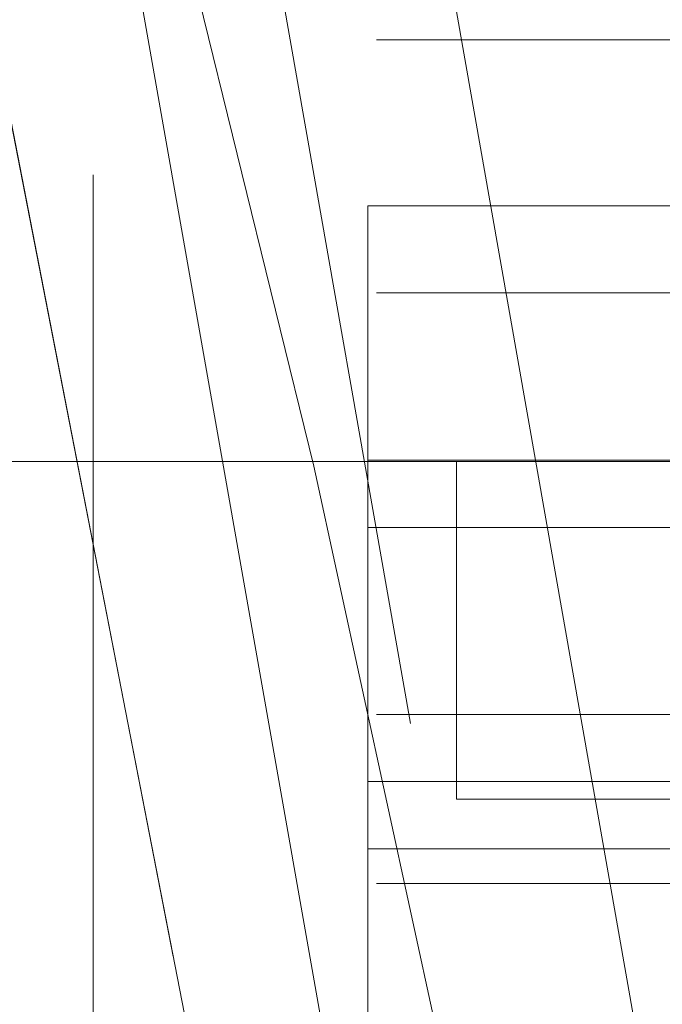
# Model space of a CAD drawing. Units: millimetres. Extents: x 0 to 7170, y 0 to 297.
# Drawn here: x 5953 to 5954, y 191 to 192 of the extents above; entities that cross this region are included whole.
import ezdxf

# ---------------------------------------------------------------- set-up
doc = ezdxf.new("R2010")
doc.units = ezdxf.units.MM
doc.linetypes.add('DASHED', pattern=[19.05, 12.7, -6.35])
doc.layers.add('1 Пунктир', color=150, linetype='DASHED', lineweight=0)

msp = doc.modelspace()

# ---------------------------------------------------------------- linework, layer by layer
at = {"layer": '1 Пунктир', "ltscale": 0.1}
for p, q in [((5953.4001, 192.445), (5953.8057, 190.145)), ((5953.4001, 192.445), (5953.8057, 190.145)), ((5953.3409, 192.1705), (5953.5058, 191.4994)), ((5953.3024, 192.045), (5953.708, 189.745)), ((5953.3024, 192.045), (5953.708, 189.745)), ((5953.6737, 192.045), (5954.0793, 189.745)), ((5953.6737, 192.045), (5954.0793, 189.745)), ((5951.6751, 192.005), (5954.6751, 192.005)), ((5953.1468, 191.9085), (5953.507, 190.0554)), ((5951.6751, 191.705), (5954.6751, 191.705)), ((5950.4751, 191.505), (5953.6751, 191.505)), ((5950.4751, 191.505), (5953.6751, 191.505)), ((5950.4751, 191.505), (5953.6751, 191.505)), ((5950.4751, 191.505), (5953.6751, 191.505)), ((5951.6751, 191.505), (5954.6751, 191.505)), ((5953.5058, 191.4994), (5953.6528, 190.824)), ((5953.5699, 191.5066), (5954.3699, 191.5066)), ((5953.6751, 191.105), (5953.6751, 191.505)), ((5953.6751, 191.105), (5953.6751, 191.505)), ((5953.6751, 191.105), (5953.6751, 191.505)), ((5953.6751, 191.105), (5953.6751, 191.505)), ((5951.6751, 191.205), (5954.6751, 191.205)), ((5953.5699, 191.1256), (5954.3699, 191.1256)), ((5953.6751, 191.105), (5954.0751, 191.105)), ((5953.6751, 191.105), (5954.0751, 191.105)), ((5953.6751, 191.105), (5954.0751, 191.105)), ((5953.6751, 191.105), (5954.0751, 191.105)), ((5953.5699, 191.0458), (5954.3699, 191.0458)), ((5953.5699, 191.0458), (5954.3699, 191.0458)), ((5951.6751, 191.005), (5954.6751, 191.005))]:
    msp.add_line(p, q, dxfattribs=at)
for points in [[(5953.1468, 191.9085), (5953.0969, 192.165), (5953.507, 190.0554)], [(5953.2925, 179.1322), (5953.2441, 179.1447), (5953.2441, 192.1454), (5953.2925, 192.1579)], [(5954.3699, 191.8079), (5953.5699, 191.8079), (5953.5699, 191.0458)], [(5954.3699, 191.4269), (5953.5699, 191.4269), (5953.5699, 191.8079)], [(5954.3699, 191.8079), (5953.5699, 191.8079), (5953.5699, 191.0458)], [(5954.3699, 191.4269), (5953.5699, 191.4269), (5953.5699, 191.8079)], [(5953.5699, 191.1256), (5953.5699, 191.5066), (5953.5699, 190.7445)], [(5954.3699, 191.5066), (5953.5699, 191.5066), (5953.5699, 190.7445)], [(5954.3699, 191.1256), (5953.5699, 191.1256), (5953.5699, 191.5066)]]:
    msp.add_lwpolyline(points, dxfattribs=at)

doc.saveas('drawing.dxf')
